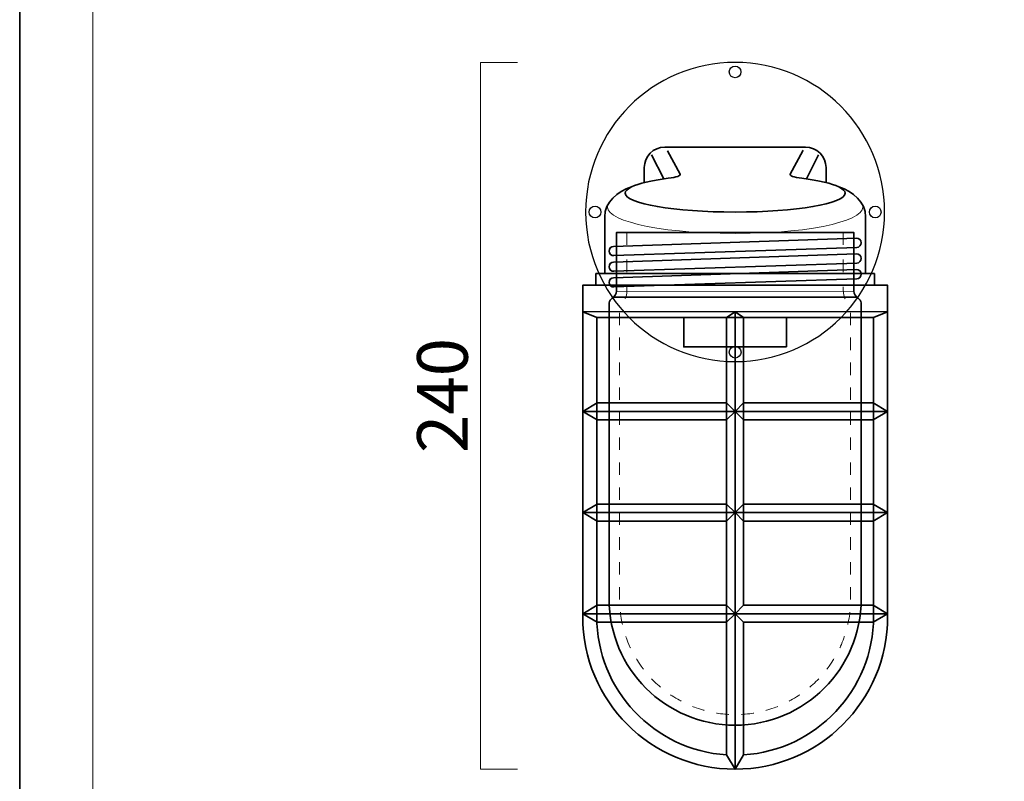
# Model space of a CAD drawing. Units: inches. Extents: x 0 to 296, y 0 to 210.
# Drawn here: x 0 to 84, y 38 to 103 of the extents above; entities that cross this region are included whole.
import ezdxf

# ---------------------------------------------------------------- set-up
doc = ezdxf.new("R2010")
doc.units = ezdxf.units.IN
doc.header["$MEASUREMENT"] = 0
doc.layers.add('レイヤー 1', color=7, linetype='Continuous')

# ---------------------------------------------------------------- blocks, each defined once
blk = doc.blocks.new('block 2')
at = {"layer": 'レイヤー 1', "color": 7, "lineweight": 35, "true_color": 0xffffff}
blk.add_lwpolyline([(296.334, 0), (0, 0), (0, 209.55), (296.334, 209.55), (296.334, 0)], dxfattribs=at)
at = {"layer": 'レイヤー 1', "lineweight": 0}
blk.add_lwpolyline([(0, 209.55), (296.334, 209.55), (296.334, 0), (0, 0), (0, 209.55)], dxfattribs=at)
at = {"layer": 'レイヤー 1', "color": 7, "lineweight": 18, "true_color": 0xffffff}
blk.add_lwpolyline([(290.1, 202.724), (6.234, 202.724), (6.234, 22.828), (290.1, 22.828), (290.1, 202.724)], dxfattribs=at)
blk = doc.blocks.new('block 3')
at = {"layer": 'レイヤー 1', "lineweight": 0}
blk.add_lwpolyline([(0, 209.55), (296.334, 209.55), (296.334, 0), (0, 0), (0, 209.55)], dxfattribs=at)
blk = doc.blocks.new('block 4')
at = {"layer": 'レイヤー 1', "lineweight": 0}
blk.add_lwpolyline([(0, 209.55), (296.334, 209.55), (296.334, 0), (0, 0), (0, 209.55)], dxfattribs=at)
blk = doc.blocks.new('block 5')
at = {"layer": 'レイヤー 1', "lineweight": 0}
blk.add_lwpolyline([(0, 209.55), (296.334, 209.55), (296.334, 0), (0, 0), (0, 209.55)], dxfattribs=at)
at = {"layer": 'レイヤー 1', "color": 7, "lineweight": 18, "true_color": 0xffffff}
blk.add_lwpolyline([(42.465, 39.518), (39.303, 39.518), (39.303, 99.768), (42.465, 99.768)], dxfattribs=at)
blk = doc.blocks.new('block 6')
at = {"layer": 'レイヤー 1', "lineweight": 0}
blk.add_lwpolyline([(0, 209.55), (296.334, 209.55), (296.334, 0), (0, 0), (0, 209.55)], dxfattribs=at)
blk = doc.blocks.new('block 7')
at = {"layer": 'レイヤー 1', "lineweight": 0}
blk.add_lwpolyline([(0, 209.55), (296.334, 209.55), (296.334, 0), (0, 0), (0, 209.55)], dxfattribs=at)
blk = doc.blocks.new('block 8')
at = {"layer": 'レイヤー 1', "lineweight": 0}
blk.add_lwpolyline([(0, 209.55), (296.334, 209.55), (296.334, 0), (0, 0), (0, 209.55)], dxfattribs=at)
blk = doc.blocks.new('block 9')
at = {"layer": 'レイヤー 1', "lineweight": 0}
blk.add_lwpolyline([(0, 209.55), (296.334, 209.55), (296.334, 0), (0, 0), (0, 209.55)], dxfattribs=at)
blk = doc.blocks.new('block 10')
at = {"layer": 'レイヤー 1', "lineweight": 0}
blk.add_lwpolyline([(0, 209.55), (296.334, 209.55), (296.334, 0), (0, 0), (0, 209.55)], dxfattribs=at)
blk = doc.blocks.new('block 11')
at = {"layer": 'レイヤー 1', "lineweight": 0}
blk.add_lwpolyline([(0, 209.55), (296.334, 209.55), (296.334, 0), (0, 0), (0, 209.55)], dxfattribs=at)
blk = doc.blocks.new('block 12')
at = {"layer": 'レイヤー 1', "lineweight": 0}
for points in [[(0, 209.55), (296.334, 209.55), (296.334, 0), (0, 0), (0, 209.55)], [(72.888, 80.768), (49.139, 80.768), (49.139, 81.768), (72.888, 81.768), (72.888, 80.768)], [(48.013, 78.018), (48.013, 80.768), (74.014, 80.768), (74.014, 78.018)], [(61.739, 52.043), (61.739, 40.74), (61.013, 39.518), (60.289, 40.74), (60.289, 78.018), (61.013, 78.518), (61.739, 78.018), (61.739, 53.493)], [(60.289, 69.293), (49.236, 69.293), (48.013, 70.018), (49.236, 70.743), (60.289, 70.743)], [(60.289, 70.743), (61.014, 70.018), (60.289, 69.293)], [(61.739, 69.293), (61.013, 70.018), (61.739, 70.743)], [(61.739, 70.743), (72.791, 70.743), (74.014, 70.018), (72.791, 69.293), (61.739, 69.293)], [(60.289, 60.668), (49.236, 60.668), (48.013, 61.393), (49.236, 62.118), (60.289, 62.118)], [(60.289, 62.118), (61.014, 61.393), (60.289, 60.668)], [(61.739, 60.668), (61.013, 61.393), (61.739, 62.118)], [(61.739, 62.118), (72.791, 62.118), (74.014, 61.393), (72.791, 60.668), (61.739, 60.668)], [(60.289, 52.043), (49.236, 52.043), (48.013, 52.768), (49.236, 53.493), (60.289, 53.493)], [(60.289, 53.493), (61.014, 52.768), (60.289, 52.043)], [(61.739, 52.043), (61.013, 52.768), (61.739, 53.493)], [(61.739, 53.493), (72.791, 53.493), (74.014, 52.768), (72.791, 52.043), (61.739, 52.043)]]:
    blk.add_lwpolyline(points, dxfattribs=at)
at = {"layer": 'レイヤー 1', "color": 7, "lineweight": 35, "true_color": 0xffffff}
for points in [[(53.894, 91.881), (54.929, 89.844)], [(68.133, 91.881), (67.098, 89.844)], [(72.888, 80.768), (49.139, 80.768), (49.139, 81.768), (72.888, 81.768), (72.888, 80.768)], [(48.013, 78.018), (48.013, 80.768), (74.014, 80.768), (74.014, 78.018)], [(49.214, 78.018), (48.014, 78.518)], [(61.739, 52.043), (61.739, 40.74), (61.013, 39.518), (60.289, 40.74), (60.289, 78.018), (61.013, 78.518), (61.739, 78.018), (61.739, 53.493)], [(61.014, 39.518), (61.014, 78.518)], [(74.014, 78.518), (72.814, 78.018)], [(60.289, 78.018), (49.214, 78.018)], [(65.388, 75.518), (56.638, 75.518), (56.638, 78.018), (65.388, 78.018), (65.388, 75.518)], [(72.814, 78.018), (61.739, 78.018)], [(60.289, 69.293), (49.236, 69.293), (48.013, 70.018), (49.236, 70.743), (60.289, 70.743)], [(60.289, 70.743), (61.014, 70.018), (60.289, 69.293)], [(61.739, 69.293), (61.013, 70.018), (61.739, 70.743)], [(61.739, 70.743), (72.791, 70.743), (74.014, 70.018), (72.791, 69.293), (61.739, 69.293)], [(48.013, 70.018), (61.014, 70.018)], [(74.014, 70.018), (61.013, 70.018)], [(60.289, 60.668), (49.236, 60.668), (48.013, 61.393), (49.236, 62.118), (60.289, 62.118)], [(48.013, 61.393), (61.014, 61.393)], [(60.289, 62.118), (61.014, 61.393), (60.289, 60.668)], [(61.739, 60.668), (61.013, 61.393), (61.739, 62.118)], [(74.014, 61.393), (61.013, 61.393)], [(61.739, 62.118), (72.791, 62.118), (74.014, 61.393), (72.791, 60.668), (61.739, 60.668)], [(60.289, 52.043), (49.236, 52.043), (48.013, 52.768), (49.236, 53.493), (60.289, 53.493)], [(60.289, 53.493), (61.014, 52.768), (60.289, 52.043)], [(61.739, 52.043), (61.013, 52.768), (61.739, 53.493)], [(61.739, 53.493), (72.791, 53.493), (74.014, 52.768), (72.791, 52.043), (61.739, 52.043)], [(48.013, 52.768), (61.014, 52.768)], [(74.014, 52.768), (61.013, 52.768)]]:
    blk.add_lwpolyline(points, dxfattribs=at)
at = {"layer": 'レイヤー 1', "color": 7, "lineweight": 18, "true_color": 0xffffff}
for points in [[(51.789, 84.21), (51.789, 85.268)], [(70.238, 85.268), (70.238, 84.21)], [(51.789, 81.899), (51.789, 82.958)], [(70.238, 82.958), (70.238, 81.899)], [(71.139, 80.268), (50.889, 80.251)], [(51.163, 77.377), (51.163, 78.435)], [(70.864, 78.435), (70.864, 77.377)], [(51.163, 75.249), (51.163, 76.308)], [(70.864, 76.308), (70.864, 75.249)], [(51.163, 73.122), (51.163, 74.18)], [(70.864, 74.18), (70.864, 73.122)], [(51.163, 70.994), (51.163, 72.053)], [(70.864, 72.053), (70.864, 70.994)], [(51.163, 68.867), (51.163, 69.925)], [(70.864, 69.925), (70.864, 68.867)], [(51.163, 66.739), (51.163, 67.798)], [(70.864, 67.798), (70.864, 66.739)], [(51.163, 64.612), (51.163, 65.67)], [(70.864, 65.67), (70.864, 64.612)], [(51.163, 62.484), (51.163, 63.543)], [(70.864, 63.543), (70.864, 62.484)], [(51.163, 60.357), (51.163, 61.415)], [(70.864, 61.415), (70.864, 60.357)], [(51.163, 58.229), (51.163, 59.288)], [(70.864, 59.288), (70.864, 58.229)], [(51.163, 56.102), (51.163, 57.16)], [(70.864, 57.16), (70.864, 56.102)], [(51.163, 53.975), (51.163, 55.033)], [(70.864, 55.033), (70.864, 53.975)]]:
    blk.add_lwpolyline(points, dxfattribs=at)
at = {"layer": 'レイヤー 1', "color": 7, "lineweight": 25, "true_color": 0xffffff}
blk.add_lwpolyline([(74.014, 78.518), (48.013, 78.518)], dxfattribs=at)
for points in [[(73.763, 87.018), (73.763, 79.977), (68.055, 74.268), (61.014, 74.268), (53.972, 74.268), (48.263, 79.977), (48.263, 87.018), (48.263, 94.06), (53.972, 99.768), (61.014, 99.768), (68.055, 99.768), (73.763, 94.06), (73.763, 87.018)], [(61.014, 99.465), (60.737, 99.465), (60.514, 99.242), (60.514, 98.966), (60.514, 98.69), (60.737, 98.466), (61.014, 98.466), (61.29, 98.466), (61.513, 98.69), (61.513, 98.966), (61.513, 99.242), (61.29, 99.465), (61.014, 99.465)], [(48.566, 87.018), (48.566, 86.742), (48.79, 86.518), (49.066, 86.518), (49.342, 86.518), (49.566, 86.742), (49.566, 87.018), (49.566, 87.294), (49.342, 87.518), (49.066, 87.518), (48.79, 87.518), (48.566, 87.294), (48.566, 87.018)], [(73.461, 87.018), (73.461, 87.294), (73.237, 87.518), (72.961, 87.518), (72.685, 87.518), (72.461, 87.294), (72.461, 87.018), (72.461, 86.742), (72.685, 86.518), (72.961, 86.518), (73.237, 86.518), (73.461, 86.742), (73.461, 87.018)], [(61.014, 74.57), (61.29, 74.57), (61.514, 74.794), (61.514, 75.07), (61.514, 75.347), (61.29, 75.571), (61.014, 75.571), (60.738, 75.571), (60.514, 75.347), (60.514, 75.07), (60.514, 74.794), (60.738, 74.57), (61.014, 74.57)]]:
    blk.add_open_spline(points, degree=3, knots=[0, 0, 0, 0, 1, 1, 1, 2, 2, 2, 3, 3, 3, 4, 4, 4, 4], dxfattribs=at)
at = {"layer": 'レイヤー 1', "color": 7, "lineweight": 35, "true_color": 0xffffff}
for points, knots in [([(53.263, 89.528), (53.263, 89.528), (53.263, 90.798), (53.263, 90.798), (53.263, 91.764), (54.047, 92.548), (55.014, 92.548), (55.014, 92.548), (67.014, 92.548), (67.014, 92.548), (67.98, 92.548), (68.764, 91.764), (68.764, 90.798), (68.764, 90.798), (68.764, 89.528), (68.764, 89.528)], [0, 0, 0, 0, 1, 1, 1, 2, 2, 2, 3, 3, 3, 4, 4, 4, 5, 5, 5, 5]), ([(55.248, 92.239), (55.248, 92.239), (56.327, 90.256), (56.327, 90.256), (56.399, 90.116), (56.027, 89.986), (55.305, 89.896), (53.848, 89.704), (52.78, 89.451), (52.184, 89.166), (50.955, 88.773), (49.889, 87.855), (49.889, 86.609), (49.889, 86.609), (49.889, 81.768), (49.889, 81.768), (49.889, 81.768), (72.138, 81.768), (72.138, 81.768), (72.138, 81.768), (72.138, 86.609), (72.138, 86.609), (72.138, 87.855), (71.087, 88.765), (69.858, 89.158), (69.263, 89.447), (68.186, 89.703), (66.712, 89.897), (65.996, 89.987), (65.628, 90.116), (65.7, 90.254), (65.7, 90.254), (66.781, 92.242), (66.781, 92.242), (66.79, 92.258), (66.806, 92.273), (66.825, 92.287)], [0, 0, 0, 0, 1, 1, 1, 2, 2, 2, 3, 3, 3, 4, 4, 4, 5, 5, 5, 6, 6, 6, 7, 7, 7, 8, 8, 8, 9, 9, 9, 10, 10, 10, 11, 11, 11, 12, 12, 12, 12]), ([(52.184, 89.158), (51.826, 88.987), (51.638, 88.804), (51.638, 88.615), (51.638, 87.731), (55.844, 87.011), (61.013, 87.011), (66.183, 87.011), (70.388, 87.731), (70.388, 88.615), (70.388, 88.801), (70.206, 88.982), (69.858, 89.151)], [0, 0, 0, 0, 1, 1, 1, 2, 2, 2, 3, 3, 3, 4, 4, 4, 4]), ([(61.014, 85.268), (61.014, 85.268), (71.139, 85.268), (71.139, 85.268), (71.139, 85.268), (71.139, 80.268), (71.139, 80.268), (71.139, 80.062), (71.31, 79.768), (71.48, 79.685), (71.523, 79.658), (71.562, 79.625), (71.599, 79.585), (71.709, 79.464), (71.765, 79.305), (71.765, 79.145), (71.765, 79.145), (71.765, 54.02), (71.765, 54.02), (71.765, 48.082), (66.951, 43.268), (61.013, 43.268), (61.013, 43.268), (61.014, 43.268), (61.014, 43.268), (55.076, 43.268), (50.262, 48.082), (50.262, 54.02), (50.262, 54.02), (50.262, 79.145), (50.262, 79.145), (50.262, 79.305), (50.318, 79.464), (50.428, 79.585), (50.465, 79.625), (50.504, 79.658), (50.547, 79.685), (50.717, 79.768), (50.889, 80.062), (50.889, 80.268), (50.889, 80.268), (50.889, 85.268), (50.889, 85.268), (50.889, 85.268), (61.014, 85.268), (61.014, 85.268)], [0, 0, 0, 0, 1, 1, 1, 2, 2, 2, 3, 3, 3, 4, 4, 4, 5, 5, 5, 6, 6, 6, 7, 7, 7, 8, 8, 8, 9, 9, 9, 10, 10, 10, 11, 11, 11, 12, 12, 12, 13, 13, 13, 14, 14, 14, 15, 15, 15, 15]), ([(71.764, 84.403), (71.772, 84.186), (71.601, 84.004), (71.384, 83.997), (71.384, 83.997), (50.669, 83.298), (50.669, 83.298), (50.452, 83.291), (50.27, 83.461), (50.263, 83.678), (50.255, 83.896), (50.426, 84.077), (50.642, 84.084), (50.642, 84.084), (71.358, 84.783), (71.358, 84.783), (71.575, 84.79), (71.757, 84.62), (71.764, 84.403)], [0, 0, 0, 0, 1, 1, 1, 2, 2, 2, 3, 3, 3, 4, 4, 4, 5, 5, 5, 6, 6, 6, 6]), ([(71.764, 83.066), (71.772, 82.849), (71.601, 82.667), (71.384, 82.66), (71.384, 82.66), (50.669, 81.962), (50.669, 81.962), (50.452, 81.954), (50.27, 82.125), (50.263, 82.342), (50.255, 82.559), (50.426, 82.741), (50.642, 82.748), (50.642, 82.748), (71.358, 83.446), (71.358, 83.446), (71.575, 83.454), (71.757, 83.284), (71.764, 83.066)], [0, 0, 0, 0, 1, 1, 1, 2, 2, 2, 3, 3, 3, 4, 4, 4, 5, 5, 5, 6, 6, 6, 6]), ([(71.764, 81.73), (71.772, 81.513), (71.601, 81.331), (71.384, 81.324), (71.384, 81.324), (50.669, 80.626), (50.669, 80.626), (50.452, 80.618), (50.27, 80.788), (50.263, 81.005), (50.255, 81.222), (50.426, 81.404), (50.642, 81.412), (50.642, 81.412), (71.358, 82.11), (71.358, 82.11), (71.575, 82.117), (71.757, 81.947), (71.764, 81.73)], [0, 0, 0, 0, 1, 1, 1, 2, 2, 2, 3, 3, 3, 4, 4, 4, 5, 5, 5, 6, 6, 6, 6]), ([(50.546, 79.685), (50.633, 79.741), (50.731, 79.768), (50.829, 79.768), (50.829, 79.768), (61.014, 79.768), (61.014, 79.768)], [0, 0, 0, 0, 1, 1, 1, 2, 2, 2, 2]), ([(71.481, 79.685), (71.394, 79.741), (71.296, 79.768), (71.198, 79.768), (71.198, 79.768), (61.014, 79.768), (61.014, 79.768)], [0, 0, 0, 0, 1, 1, 1, 2, 2, 2, 2]), ([(74.014, 78.018), (74.014, 78.018), (74.014, 52.518), (74.014, 52.518), (74.014, 45.338), (68.193, 39.518), (61.013, 39.518), (53.834, 39.518), (48.013, 45.338), (48.013, 52.518), (48.013, 52.518), (48.013, 78.018), (48.013, 78.018)], [0, 0, 0, 0, 1, 1, 1, 2, 2, 2, 3, 3, 3, 4, 4, 4, 4]), ([(49.214, 78.018), (49.214, 78.018), (49.214, 52.518), (49.214, 52.518), (49.214, 46.255), (54.118, 41.116), (60.289, 40.74)], [0, 0, 0, 0, 1, 1, 1, 2, 2, 2, 2]), ([(61.738, 40.74), (67.909, 41.116), (72.814, 46.255), (72.814, 52.518), (72.814, 52.518), (72.814, 78.018), (72.814, 78.018)], [0, 0, 0, 0, 1, 1, 1, 2, 2, 2, 2])]:
    blk.add_open_spline(points, degree=3, knots=knots, dxfattribs=at)
at = {"layer": 'レイヤー 1', "lineweight": 0}
for points, knots in [([(55.248, 92.239), (55.248, 92.239), (56.327, 90.256), (56.327, 90.256), (56.399, 90.116), (56.027, 89.986), (55.305, 89.896), (53.848, 89.704), (52.78, 89.451), (52.184, 89.166), (50.955, 88.773), (49.889, 87.855), (49.889, 86.609), (49.889, 86.609), (49.889, 81.768), (49.889, 81.768), (49.889, 81.768), (72.138, 81.768), (72.138, 81.768), (72.138, 81.768), (72.138, 86.609), (72.138, 86.609), (72.138, 87.855), (71.087, 88.765), (69.858, 89.158), (69.263, 89.447), (68.186, 89.703), (66.712, 89.897), (65.996, 89.987), (65.628, 90.116), (65.7, 90.254), (65.7, 90.254), (66.781, 92.242), (66.781, 92.242), (66.79, 92.258), (66.806, 92.273), (66.825, 92.287)], [0, 0, 0, 0, 1, 1, 1, 2, 2, 2, 3, 3, 3, 4, 4, 4, 5, 5, 5, 6, 6, 6, 7, 7, 7, 8, 8, 8, 9, 9, 9, 10, 10, 10, 11, 11, 11, 12, 12, 12, 12]), ([(71.764, 84.403), (71.772, 84.186), (71.601, 84.004), (71.384, 83.997), (71.384, 83.997), (50.669, 83.298), (50.669, 83.298), (50.452, 83.291), (50.27, 83.461), (50.263, 83.678), (50.255, 83.896), (50.426, 84.077), (50.642, 84.084), (50.642, 84.084), (71.358, 84.783), (71.358, 84.783), (71.575, 84.79), (71.757, 84.62), (71.764, 84.403)], [0, 0, 0, 0, 1, 1, 1, 2, 2, 2, 3, 3, 3, 4, 4, 4, 5, 5, 5, 6, 6, 6, 6]), ([(71.764, 83.066), (71.772, 82.849), (71.601, 82.667), (71.384, 82.66), (71.384, 82.66), (50.669, 81.962), (50.669, 81.962), (50.452, 81.954), (50.27, 82.125), (50.263, 82.342), (50.255, 82.559), (50.426, 82.741), (50.642, 82.748), (50.642, 82.748), (71.358, 83.446), (71.358, 83.446), (71.575, 83.454), (71.757, 83.284), (71.764, 83.066)], [0, 0, 0, 0, 1, 1, 1, 2, 2, 2, 3, 3, 3, 4, 4, 4, 5, 5, 5, 6, 6, 6, 6]), ([(71.764, 81.73), (71.772, 81.513), (71.601, 81.331), (71.384, 81.324), (71.384, 81.324), (50.669, 80.626), (50.669, 80.626), (50.452, 80.618), (50.27, 80.788), (50.263, 81.005), (50.255, 81.222), (50.426, 81.404), (50.642, 81.412), (50.642, 81.412), (71.358, 82.11), (71.358, 82.11), (71.575, 82.117), (71.757, 81.947), (71.764, 81.73)], [0, 0, 0, 0, 1, 1, 1, 2, 2, 2, 3, 3, 3, 4, 4, 4, 5, 5, 5, 6, 6, 6, 6])]:
    blk.add_open_spline(points, degree=3, knots=knots, dxfattribs=at)
at = {"layer": 'レイヤー 1', "color": 7, "lineweight": 18, "true_color": 0xffffff}
for points in [[(50.16, 87.654), (49.639, 86.416), (53.958, 85.19), (61.014, 85.19)], [(71.868, 87.654), (72.388, 86.416), (68.069, 85.19), (61.013, 85.19)]]:
    blk.add_open_spline(points, degree=3, dxfattribs=at)
for points, knots in [([(51.629, 79.613), (51.629, 79.613), (51.751, 79.853), (51.779, 80.118), (51.794, 80.25), (51.787, 80.383), (51.789, 80.482), (51.789, 80.482), (51.789, 80.647), (51.789, 80.647)], [0, 0, 0, 0, 1, 1, 1, 2, 2, 2, 3, 3, 3, 3]), ([(70.238, 80.647), (70.238, 80.647), (70.238, 80.482), (70.238, 80.482), (70.24, 80.383), (70.233, 80.25), (70.248, 80.118), (70.275, 79.853), (70.398, 79.613), (70.398, 79.613)], [0, 0, 0, 0, 1, 1, 1, 2, 2, 2, 3, 3, 3, 3]), ([(51.401, 51.865), (51.401, 51.865), (51.342, 52.123), (51.299, 52.384), (51.254, 52.645), (51.226, 52.908), (51.226, 52.908)], [0, 0, 0, 0, 1, 1, 1, 2, 2, 2, 2]), ([(70.801, 52.908), (70.801, 52.908), (70.773, 52.645), (70.728, 52.384), (70.685, 52.123), (70.626, 51.865), (70.626, 51.865)], [0, 0, 0, 0, 1, 1, 1, 2, 2, 2, 2]), ([(52.087, 49.855), (52.087, 49.855), (51.973, 50.094), (51.876, 50.34), (51.776, 50.585), (51.691, 50.836), (51.691, 50.836)], [0, 0, 0, 0, 1, 1, 1, 2, 2, 2, 2]), ([(70.336, 50.836), (70.336, 50.836), (70.251, 50.585), (70.151, 50.34), (70.053, 50.094), (69.94, 49.855), (69.94, 49.855)], [0, 0, 0, 0, 1, 1, 1, 2, 2, 2, 2]), ([(53.19, 48.041), (53.19, 48.041), (53.028, 48.25), (52.879, 48.469), (52.729, 48.687), (52.592, 48.913), (52.592, 48.913)], [0, 0, 0, 0, 1, 1, 1, 2, 2, 2, 2]), ([(69.435, 48.913), (69.435, 48.913), (69.298, 48.687), (69.148, 48.469), (69, 48.25), (68.837, 48.041), (68.837, 48.041)], [0, 0, 0, 0, 1, 1, 1, 2, 2, 2, 2]), ([(54.654, 46.503), (54.654, 46.503), (54.451, 46.673), (54.259, 46.855), (54.066, 47.037), (53.884, 47.228), (53.884, 47.228)], [0, 0, 0, 0, 1, 1, 1, 2, 2, 2, 2]), ([(68.143, 47.228), (68.143, 47.228), (67.96, 47.037), (67.768, 46.855), (67.577, 46.672), (67.373, 46.503), (67.373, 46.503)], [0, 0, 0, 0, 1, 1, 1, 2, 2, 2, 2]), ([(56.412, 45.312), (56.412, 45.312), (56.177, 45.434), (55.951, 45.572), (55.724, 45.708), (55.505, 45.856), (55.505, 45.856)], [0, 0, 0, 0, 1, 1, 1, 2, 2, 2, 2]), ([(66.522, 45.856), (66.522, 45.856), (66.303, 45.708), (66.076, 45.572), (65.85, 45.434), (65.616, 45.312), (65.616, 45.312)], [0, 0, 0, 0, 1, 1, 1, 2, 2, 2, 2]), ([(58.384, 44.525), (58.384, 44.525), (58.129, 44.595), (57.878, 44.68), (57.627, 44.765), (57.381, 44.862), (57.381, 44.862)], [0, 0, 0, 0, 1, 1, 1, 2, 2, 2, 2]), ([(64.646, 44.862), (64.646, 44.862), (64.4, 44.765), (64.149, 44.68), (63.898, 44.595), (63.643, 44.525), (63.643, 44.525)], [0, 0, 0, 0, 1, 1, 1, 2, 2, 2, 2]), ([(60.479, 44.183), (60.479, 44.183), (60.215, 44.197), (59.952, 44.226), (59.689, 44.252), (59.428, 44.296), (59.428, 44.296)], [0, 0, 0, 0, 1, 1, 1, 2, 2, 2, 2]), ([(62.599, 44.296), (62.599, 44.296), (62.338, 44.252), (62.075, 44.226), (61.812, 44.197), (61.548, 44.183), (61.548, 44.183)], [0, 0, 0, 0, 1, 1, 1, 2, 2, 2, 2])]:
    blk.add_open_spline(points, degree=3, knots=knots, dxfattribs=at)

msp = doc.modelspace()

# ---------------------------------------------------------------- block references
at = {"layer": 'レイヤー 1'}
for name in ['block 2', 'block 3', 'block 4', 'block 5', 'block 6', 'block 7', 'block 8', 'block 9', 'block 10', 'block 11', 'block 12']:
    msp.add_blockref(name, (0, 0), dxfattribs=at)

# ---------------------------------------------------------------- texts
at = {"layer": 'レイヤー 1', "color": 7, "true_color": 0xffffff, "insert": (38.21, 66.468), "char_height": 4.318, "attachment_point": 7, "rotation": 90}
msp.add_mtext('\\fMS PGothic|b0|i0|c0|p34;\\W1;240', dxfattribs=at)

doc.saveas('drawing.dxf')
